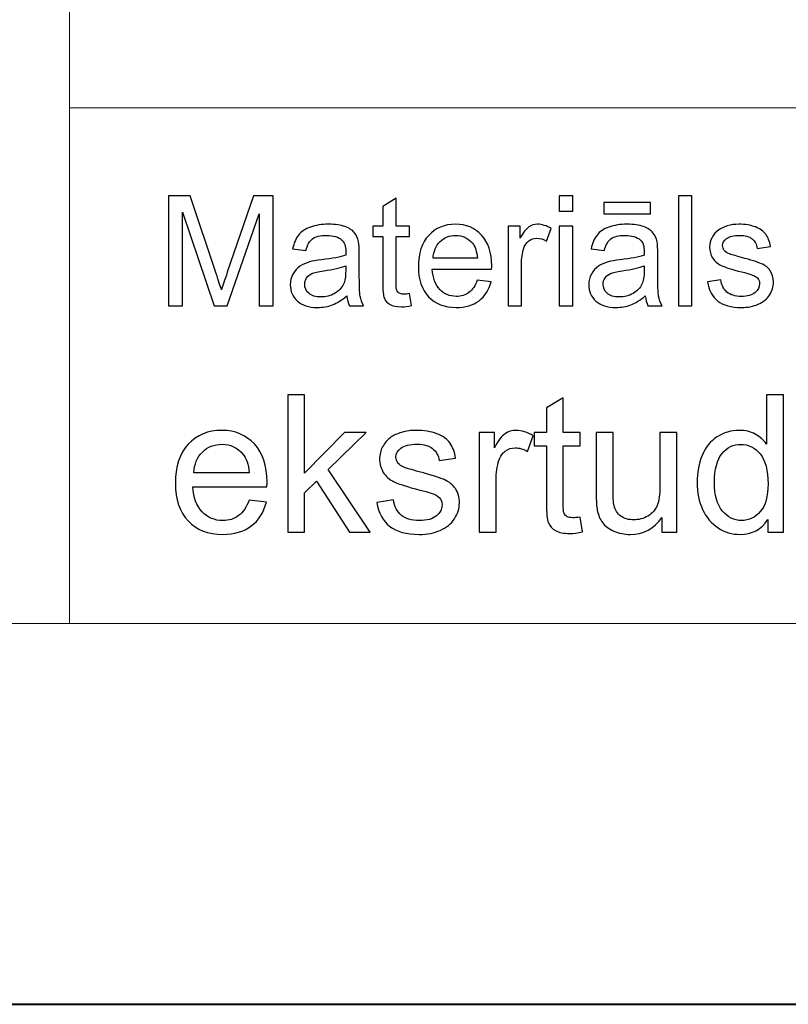
# Model space of a CAD drawing. Units: millimetres. Extents: x -148 to 148, y -105 to 105.
# Drawn here: x -23 to -8, y -105 to -87 of the extents above; entities that cross this region are included whole.
import ezdxf

# ---------------------------------------------------------------- set-up
doc = ezdxf.new("R2010")
doc.units = ezdxf.units.MM
doc.header["$MEASUREMENT"] = 0
doc.layers.add('Layer 1', color=7, linetype='Continuous')

msp = doc.modelspace()

# ---------------------------------------------------------------- linework, layer by layer
at = {"layer": 'Layer 1', "color": 7, "lineweight": 40}
msp.add_lwpolyline([(-148.5, -105), (148.5, -105), (148.5, 105), (-148.5, 105), (-148.5, -105)], close=True, dxfattribs=at)
at = {"layer": 'Layer 1', "color": 250, "lineweight": 15}
for points, knots in [([(141.5001, 85.0001), (141.5001, 85.0001), (141.5001, -98.0001), (141.5001, -98.0001), (141.5001, -98.0001), (141.5001, -98.0001), (-141.5001, -98.0001), (-141.5001, -98.0001), (-141.5001, -98.0001), (-141.5001, -98.0001), (-141.5001, 85.0001), (-141.5001, 85.0001), (-141.5001, 85.0001), (-141.5001, 85.0001), (141.5001, 85.0001), (141.5001, 85.0001)], [0, 0, 0, 0, 0.25, 0.25, 0.25, 0.25, 0.5, 0.5, 0.5, 0.5, 0.75, 0.75, 0.75, 0.75, 1, 1, 1, 1]), ([(141.5001, -68.694), (141.5001, -68.694), (-21.6408, -68.694), (-21.6408, -68.694), (-21.6408, -68.694), (-21.6408, -68.694), (-21.6408, -98.0001), (-21.6408, -98.0001)], [0, 0, 0, 0, 0.5, 0.5, 0.5, 0.5, 1, 1, 1, 1])]:
    msp.add_open_spline(points, degree=3, knots=knots, dxfattribs=at)
msp.add_open_spline([(-21.6408, -88.5212), (-21.6408, -88.5212), (100.5002, -88.5212), (100.5002, -88.5212)], degree=3, dxfattribs=at)
at = {"layer": 'Layer 1', "color": 51}
for points, knots in [([(-19.8207, -92.1599), (-19.8207, -92.1599), (-19.8207, -90.1397), (-19.8207, -90.1397), (-19.8207, -90.1397), (-19.8207, -90.1397), (-19.4181, -90.1397), (-19.4181, -90.1397), (-19.4181, -90.1397), (-19.4181, -90.1397), (-18.9402, -91.5701), (-18.9402, -91.5701), (-18.9402, -91.5701), (-18.8957, -91.7032), (-18.8635, -91.8029), (-18.8436, -91.8692), (-18.8436, -91.8692), (-18.8206, -91.7958), (-18.7849, -91.6877), (-18.7359, -91.5451), (-18.7359, -91.5451), (-18.7359, -91.5451), (-18.2525, -90.1397), (-18.2525, -90.1397), (-18.2525, -90.1397), (-18.2525, -90.1397), (-17.8927, -90.1397), (-17.8927, -90.1397), (-17.8927, -90.1397), (-17.8927, -90.1397), (-17.8927, -92.1599), (-17.8927, -92.1599), (-17.8927, -92.1599), (-17.8927, -92.1599), (-18.1504, -92.1599), (-18.1504, -92.1599), (-18.1504, -92.1599), (-18.1504, -92.1599), (-18.1504, -90.4689), (-18.1504, -90.4689), (-18.1504, -90.4689), (-18.1504, -90.4689), (-18.7372, -92.1599), (-18.7372, -92.1599), (-18.7372, -92.1599), (-18.7372, -92.1599), (-18.9785, -92.1599), (-18.9785, -92.1599), (-18.9785, -92.1599), (-18.9785, -92.1599), (-19.5627, -90.4402), (-19.5627, -90.4402), (-19.5627, -90.4402), (-19.5627, -90.4402), (-19.5627, -92.1599), (-19.5627, -92.1599), (-19.5627, -92.1599), (-19.5627, -92.1599), (-19.8207, -92.1599), (-19.8207, -92.1599)], [0, 0, 0, 0, 0.0666667, 0.0666667, 0.0666667, 0.0666667, 0.1333333, 0.1333333, 0.1333333, 0.1333333, 0.2, 0.2, 0.2, 0.2, 0.2666667, 0.2666667, 0.2666667, 0.2666667, 0.3333333, 0.3333333, 0.3333333, 0.3333333, 0.4, 0.4, 0.4, 0.4, 0.4666667, 0.4666667, 0.4666667, 0.4666667, 0.5333333, 0.5333333, 0.5333333, 0.5333333, 0.6, 0.6, 0.6, 0.6, 0.6666667, 0.6666667, 0.6666667, 0.6666667, 0.7333333, 0.7333333, 0.7333333, 0.7333333, 0.8, 0.8, 0.8, 0.8, 0.8666667, 0.8666667, 0.8666667, 0.8666667, 0.9333333, 0.9333333, 0.9333333, 0.9333333, 1, 1, 1, 1]), ([(-15.3818, -91.9379), (-15.3818, -91.9379), (-15.3461, -92.1571), (-15.3461, -92.1571), (-15.3461, -92.1571), (-15.4157, -92.1717), (-15.4781, -92.1792), (-15.5331, -92.1792), (-15.5331, -92.1792), (-15.6236, -92.1792), (-15.6932, -92.1651), (-15.743, -92.1364), (-15.743, -92.1364), (-15.7925, -92.1082), (-15.8271, -92.0705), (-15.8475, -92.024), (-15.8475, -92.024), (-15.8675, -91.9779), (-15.8779, -91.88), (-15.8779, -91.7314), (-15.8779, -91.7314), (-15.8779, -91.7314), (-15.8779, -90.8894), (-15.8779, -90.8894), (-15.8779, -90.8894), (-15.8779, -90.8894), (-16.0599, -90.8894), (-16.0599, -90.8894), (-16.0599, -90.8894), (-16.0599, -90.8894), (-16.0599, -90.6966), (-16.0599, -90.6966), (-16.0599, -90.6966), (-16.0599, -90.6966), (-15.8779, -90.6966), (-15.8779, -90.6966), (-15.8779, -90.6966), (-15.8779, -90.6966), (-15.8779, -90.3339), (-15.8779, -90.3339), (-15.8779, -90.3339), (-15.8779, -90.3339), (-15.6311, -90.1853), (-15.6311, -90.1853), (-15.6311, -90.1853), (-15.6311, -90.1853), (-15.6311, -90.6966), (-15.6311, -90.6966), (-15.6311, -90.6966), (-15.6311, -90.6966), (-15.3818, -90.6966), (-15.3818, -90.6966), (-15.3818, -90.6966), (-15.3818, -90.6966), (-15.3818, -90.8894), (-15.3818, -90.8894), (-15.3818, -90.8894), (-15.3818, -90.8894), (-15.6311, -90.8894), (-15.6311, -90.8894), (-15.6311, -90.8894), (-15.6311, -90.8894), (-15.6311, -91.745), (-15.6311, -91.745), (-15.6311, -91.745), (-15.6311, -91.8161), (-15.6269, -91.8612), (-15.6184, -91.8814), (-15.6184, -91.8814), (-15.6093, -91.9017), (-15.5954, -91.9177), (-15.5754, -91.9299), (-15.5754, -91.9299), (-15.5559, -91.9416), (-15.5277, -91.9478), (-15.4908, -91.9478), (-15.4908, -91.9478), (-15.463, -91.9478), (-15.4268, -91.9445), (-15.3818, -91.9379)], [0, 0, 0, 0, 0.05, 0.05, 0.05, 0.05, 0.1, 0.1, 0.1, 0.1, 0.15, 0.15, 0.15, 0.15, 0.2, 0.2, 0.2, 0.2, 0.25, 0.25, 0.25, 0.25, 0.3, 0.3, 0.3, 0.3, 0.35, 0.35, 0.35, 0.35, 0.4, 0.4, 0.4, 0.4, 0.45, 0.45, 0.45, 0.45, 0.5, 0.5, 0.5, 0.5, 0.55, 0.55, 0.55, 0.55, 0.6, 0.6, 0.6, 0.6, 0.65, 0.65, 0.65, 0.65, 0.7, 0.7, 0.7, 0.7, 0.75, 0.75, 0.75, 0.75, 0.8, 0.8, 0.8, 0.8, 0.85, 0.85, 0.85, 0.85, 0.9, 0.9, 0.9, 0.9, 0.95, 0.95, 0.95, 0.95, 1, 1, 1, 1]), ([(-12.6288, -90.4252), (-12.6288, -90.4252), (-12.6288, -90.1397), (-12.6288, -90.1397), (-12.6288, -90.1397), (-12.6288, -90.1397), (-12.3804, -90.1397), (-12.3804, -90.1397), (-12.3804, -90.1397), (-12.3804, -90.1397), (-12.3804, -90.4252), (-12.3804, -90.4252), (-12.3804, -90.4252), (-12.3804, -90.4252), (-12.6288, -90.4252), (-12.6288, -90.4252)], [0, 0, 0, 0, 0.25, 0.25, 0.25, 0.25, 0.5, 0.5, 0.5, 0.5, 0.75, 0.75, 0.75, 0.75, 1, 1, 1, 1]), ([(-11.8113, -90.4689), (-11.8113, -90.4689), (-11.8113, -90.2653), (-11.8113, -90.2653), (-11.8113, -90.2653), (-11.8113, -90.2653), (-10.9514, -90.2653), (-10.9514, -90.2653), (-10.9514, -90.2653), (-10.9514, -90.2653), (-10.9514, -90.4689), (-10.9514, -90.4689), (-10.9514, -90.4689), (-10.9514, -90.4689), (-11.8113, -90.4689), (-11.8113, -90.4689)], [0, 0, 0, 0, 0.25, 0.25, 0.25, 0.25, 0.5, 0.5, 0.5, 0.5, 0.75, 0.75, 0.75, 0.75, 1, 1, 1, 1]), ([(-10.4386, -92.1599), (-10.4386, -92.1599), (-10.4386, -90.1397), (-10.4386, -90.1397), (-10.4386, -90.1397), (-10.4386, -90.1397), (-10.1907, -90.1397), (-10.1907, -90.1397), (-10.1907, -90.1397), (-10.1907, -90.1397), (-10.1907, -92.1599), (-10.1907, -92.1599), (-10.1907, -92.1599), (-10.1907, -92.1599), (-10.4386, -92.1599), (-10.4386, -92.1599)], [0, 0, 0, 0, 0.25, 0.25, 0.25, 0.25, 0.5, 0.5, 0.5, 0.5, 0.75, 0.75, 0.75, 0.75, 1, 1, 1, 1]), ([(-16.538, -91.9793), (-16.6302, -92.0574), (-16.7184, -92.1124), (-16.8031, -92.1448), (-16.8031, -92.1448), (-16.8884, -92.1768), (-16.9797, -92.1928), (-17.077, -92.1928), (-17.077, -92.1928), (-17.2379, -92.1928), (-17.3611, -92.1538), (-17.4477, -92.0752), (-17.4477, -92.0752), (-17.5337, -91.9967), (-17.577, -91.896), (-17.577, -91.7742), (-17.577, -91.7742), (-17.577, -91.7022), (-17.5609, -91.6369), (-17.5281, -91.5776), (-17.5281, -91.5776), (-17.4956, -91.5183), (-17.4527, -91.4708), (-17.4, -91.4351), (-17.4, -91.4351), (-17.3468, -91.3993), (-17.2876, -91.372), (-17.2214, -91.3537), (-17.2214, -91.3537), (-17.173, -91.341), (-17.0994, -91.3283), (-17.0013, -91.3165), (-17.0013, -91.3165), (-16.8007, -91.2925), (-16.6531, -91.2643), (-16.5587, -91.2309), (-16.5587, -91.2309), (-16.5576, -91.1971), (-16.5571, -91.1754), (-16.5571, -91.1665), (-16.5571, -91.1665), (-16.5571, -91.0654), (-16.5806, -90.9939), (-16.6277, -90.9529), (-16.6277, -90.9529), (-16.6907, -90.8965), (-16.7854, -90.8687), (-16.9101, -90.8687), (-16.9101, -90.8687), (-17.0267, -90.8687), (-17.1128, -90.889), (-17.1688, -90.9299), (-17.1688, -90.9299), (-17.2241, -90.9708), (-17.2652, -91.0432), (-17.2918, -91.1472), (-17.2918, -91.1472), (-17.2918, -91.1472), (-17.5342, -91.1138), (-17.5342, -91.1138), (-17.5342, -91.1138), (-17.5119, -91.0103), (-17.4757, -90.9261), (-17.4254, -90.8626), (-17.4254, -90.8626), (-17.3752, -90.7987), (-17.3019, -90.7493), (-17.2064, -90.7149), (-17.2064, -90.7149), (-17.1109, -90.6806), (-17.0003, -90.6632), (-16.8743, -90.6632), (-16.8743, -90.6632), (-16.7492, -90.6632), (-16.6481, -90.6782), (-16.5698, -90.7074), (-16.5698, -90.7074), (-16.4917, -90.737), (-16.4343, -90.7737), (-16.3973, -90.8184), (-16.3973, -90.8184), (-16.3605, -90.8631), (-16.3351, -90.9191), (-16.32, -90.9873), (-16.32, -90.9873), (-16.312, -91.0296), (-16.3078, -91.1058), (-16.3078, -91.2159), (-16.3078, -91.2159), (-16.3078, -91.2159), (-16.3078, -91.5465), (-16.3078, -91.5465), (-16.3078, -91.5465), (-16.3078, -91.7775), (-16.3028, -91.9233), (-16.292, -91.984), (-16.292, -91.984), (-16.2816, -92.0451), (-16.2605, -92.1039), (-16.2292, -92.1599), (-16.2292, -92.1599), (-16.2292, -92.1599), (-16.4886, -92.1599), (-16.4886, -92.1599), (-16.4886, -92.1599), (-16.514, -92.1086), (-16.5309, -92.0484), (-16.538, -91.9793)], [0, 0, 0, 0, 0.037037, 0.037037, 0.037037, 0.037037, 0.0740741, 0.0740741, 0.0740741, 0.0740741, 0.1111111, 0.1111111, 0.1111111, 0.1111111, 0.1481481, 0.1481481, 0.1481481, 0.1481481, 0.1851852, 0.1851852, 0.1851852, 0.1851852, 0.2222222, 0.2222222, 0.2222222, 0.2222222, 0.2592593, 0.2592593, 0.2592593, 0.2592593, 0.2962963, 0.2962963, 0.2962963, 0.2962963, 0.3333333, 0.3333333, 0.3333333, 0.3333333, 0.3703704, 0.3703704, 0.3703704, 0.3703704, 0.4074074, 0.4074074, 0.4074074, 0.4074074, 0.4444444, 0.4444444, 0.4444444, 0.4444444, 0.4814815, 0.4814815, 0.4814815, 0.4814815, 0.5185185, 0.5185185, 0.5185185, 0.5185185, 0.5555556, 0.5555556, 0.5555556, 0.5555556, 0.5925926, 0.5925926, 0.5925926, 0.5925926, 0.6296296, 0.6296296, 0.6296296, 0.6296296, 0.6666667, 0.6666667, 0.6666667, 0.6666667, 0.7037037, 0.7037037, 0.7037037, 0.7037037, 0.7407407, 0.7407407, 0.7407407, 0.7407407, 0.7777778, 0.7777778, 0.7777778, 0.7777778, 0.8148148, 0.8148148, 0.8148148, 0.8148148, 0.8518519, 0.8518519, 0.8518519, 0.8518519, 0.8888889, 0.8888889, 0.8888889, 0.8888889, 0.9259259, 0.9259259, 0.9259259, 0.9259259, 0.962963, 0.962963, 0.962963, 0.962963, 1, 1, 1, 1]), ([(-14.1377, -91.6886), (-14.1377, -91.6886), (-13.8814, -91.7201), (-13.8814, -91.7201), (-13.8814, -91.7201), (-13.9218, -91.8702), (-13.9964, -91.9863), (-14.1057, -92.0691), (-14.1057, -92.0691), (-14.2153, -92.1514), (-14.355, -92.1928), (-14.5248, -92.1928), (-14.5248, -92.1928), (-14.7389, -92.1928), (-14.9085, -92.127), (-15.0336, -91.9953), (-15.0336, -91.9953), (-15.1594, -91.8636), (-15.2217, -91.6787), (-15.2217, -91.4407), (-15.2217, -91.4407), (-15.2217, -91.1942), (-15.1582, -91.0033), (-15.0318, -90.8673), (-15.0318, -90.8673), (-14.9048, -90.7314), (-14.7407, -90.6632), (-14.5383, -90.6632), (-14.5383, -90.6632), (-14.3428, -90.6632), (-14.1827, -90.73), (-14.0592, -90.8631), (-14.0592, -90.8631), (-13.9348, -90.9962), (-13.8729, -91.1839), (-13.8729, -91.4252), (-13.8729, -91.4252), (-13.8729, -91.4402), (-13.8734, -91.4623), (-13.8743, -91.4915), (-13.8743, -91.4915), (-13.8743, -91.4915), (-14.9656, -91.4915), (-14.9656, -91.4915), (-14.9656, -91.4915), (-14.9566, -91.6524), (-14.9108, -91.7756), (-14.8292, -91.8607), (-14.8292, -91.8607), (-14.7473, -91.9464), (-14.6457, -91.9892), (-14.5232, -91.9892), (-14.5232, -91.9892), (-14.4324, -91.9892), (-14.355, -91.9652), (-14.2904, -91.9172), (-14.2904, -91.9172), (-14.2262, -91.8697), (-14.1754, -91.7935), (-14.1377, -91.6886)], [0, 0, 0, 0, 0.0666667, 0.0666667, 0.0666667, 0.0666667, 0.1333333, 0.1333333, 0.1333333, 0.1333333, 0.2, 0.2, 0.2, 0.2, 0.2666667, 0.2666667, 0.2666667, 0.2666667, 0.3333333, 0.3333333, 0.3333333, 0.3333333, 0.4, 0.4, 0.4, 0.4, 0.4666667, 0.4666667, 0.4666667, 0.4666667, 0.5333333, 0.5333333, 0.5333333, 0.5333333, 0.6, 0.6, 0.6, 0.6, 0.6666667, 0.6666667, 0.6666667, 0.6666667, 0.7333333, 0.7333333, 0.7333333, 0.7333333, 0.8, 0.8, 0.8, 0.8, 0.8666667, 0.8666667, 0.8666667, 0.8666667, 0.9333333, 0.9333333, 0.9333333, 0.9333333, 1, 1, 1, 1]), ([(-13.5724, -92.1599), (-13.5724, -92.1599), (-13.5724, -90.6966), (-13.5724, -90.6966), (-13.5724, -90.6966), (-13.5724, -90.6966), (-13.3493, -90.6966), (-13.3493, -90.6966), (-13.3493, -90.6966), (-13.3493, -90.6966), (-13.3493, -90.9181), (-13.3493, -90.9181), (-13.3493, -90.9181), (-13.2925, -90.8147), (-13.2398, -90.746), (-13.1914, -90.7131), (-13.1914, -90.7131), (-13.1432, -90.6801), (-13.09, -90.6632), (-13.0324, -90.6632), (-13.0324, -90.6632), (-12.9485, -90.6632), (-12.8638, -90.69), (-12.7772, -90.7432), (-12.7772, -90.7432), (-12.7772, -90.7432), (-12.863, -90.9736), (-12.863, -90.9736), (-12.863, -90.9736), (-12.9231, -90.9374), (-12.9839, -90.9195), (-13.0445, -90.9195), (-13.0445, -90.9195), (-13.099, -90.9195), (-13.1474, -90.936), (-13.1909, -90.9685), (-13.1909, -90.9685), (-13.2342, -91.0014), (-13.2647, -91.0465), (-13.2829, -91.1044), (-13.2829, -91.1044), (-13.3106, -91.1924), (-13.3245, -91.2888), (-13.3245, -91.3937), (-13.3245, -91.3937), (-13.3245, -91.3937), (-13.3245, -92.1599), (-13.3245, -92.1599), (-13.3245, -92.1599), (-13.3245, -92.1599), (-13.5724, -92.1599), (-13.5724, -92.1599)], [0, 0, 0, 0, 0.0769231, 0.0769231, 0.0769231, 0.0769231, 0.1538462, 0.1538462, 0.1538462, 0.1538462, 0.2307692, 0.2307692, 0.2307692, 0.2307692, 0.3076923, 0.3076923, 0.3076923, 0.3076923, 0.3846154, 0.3846154, 0.3846154, 0.3846154, 0.4615385, 0.4615385, 0.4615385, 0.4615385, 0.5384615, 0.5384615, 0.5384615, 0.5384615, 0.6153846, 0.6153846, 0.6153846, 0.6153846, 0.6923077, 0.6923077, 0.6923077, 0.6923077, 0.7692308, 0.7692308, 0.7692308, 0.7692308, 0.8461538, 0.8461538, 0.8461538, 0.8461538, 0.9230769, 0.9230769, 0.9230769, 0.9230769, 1, 1, 1, 1]), ([(-11.0477, -91.9793), (-11.1401, -92.0574), (-11.2284, -92.1124), (-11.3131, -92.1448), (-11.3131, -92.1448), (-11.3983, -92.1768), (-11.4896, -92.1928), (-11.5869, -92.1928), (-11.5869, -92.1928), (-11.7478, -92.1928), (-11.8708, -92.1538), (-11.9576, -92.0752), (-11.9576, -92.0752), (-12.0436, -91.9967), (-12.0867, -91.896), (-12.0867, -91.7742), (-12.0867, -91.7742), (-12.0867, -91.7022), (-12.0709, -91.6369), (-12.038, -91.5776), (-12.038, -91.5776), (-12.0055, -91.5183), (-11.9626, -91.4708), (-11.91, -91.4351), (-11.91, -91.4351), (-11.8568, -91.3993), (-11.7975, -91.372), (-11.7311, -91.3537), (-11.7311, -91.3537), (-11.6827, -91.341), (-11.6094, -91.3283), (-11.5112, -91.3165), (-11.5112, -91.3165), (-11.3107, -91.2925), (-11.1631, -91.2643), (-11.0686, -91.2309), (-11.0686, -91.2309), (-11.0676, -91.1971), (-11.067, -91.1754), (-11.067, -91.1665), (-11.067, -91.1665), (-11.067, -91.0654), (-11.0905, -90.9939), (-11.1377, -90.9529), (-11.1377, -90.9529), (-11.2006, -90.8965), (-11.2953, -90.8687), (-11.42, -90.8687), (-11.42, -90.8687), (-11.5366, -90.8687), (-11.6227, -90.889), (-11.6785, -90.9299), (-11.6785, -90.9299), (-11.734, -90.9708), (-11.7751, -91.0432), (-11.8017, -91.1472), (-11.8017, -91.1472), (-11.8017, -91.1472), (-12.0441, -91.1138), (-12.0441, -91.1138), (-12.0441, -91.1138), (-12.0219, -91.0103), (-11.9856, -90.9261), (-11.9354, -90.8626), (-11.9354, -90.8626), (-11.8851, -90.7987), (-11.8118, -90.7493), (-11.7163, -90.7149), (-11.7163, -90.7149), (-11.6208, -90.6806), (-11.5102, -90.6632), (-11.3842, -90.6632), (-11.3842, -90.6632), (-11.2591, -90.6632), (-11.1578, -90.6782), (-11.0797, -90.7074), (-11.0797, -90.7074), (-11.0016, -90.737), (-10.9442, -90.7737), (-10.9073, -90.8184), (-10.9073, -90.8184), (-10.8704, -90.8631), (-10.845, -90.9191), (-10.8299, -90.9873), (-10.8299, -90.9873), (-10.822, -91.0296), (-10.8178, -91.1058), (-10.8178, -91.2159), (-10.8178, -91.2159), (-10.8178, -91.2159), (-10.8178, -91.5465), (-10.8178, -91.5465), (-10.8178, -91.5465), (-10.8178, -91.7775), (-10.8127, -91.9233), (-10.8019, -91.984), (-10.8019, -91.984), (-10.7913, -92.0451), (-10.7704, -92.1039), (-10.7392, -92.1599), (-10.7392, -92.1599), (-10.7392, -92.1599), (-10.9985, -92.1599), (-10.9985, -92.1599), (-10.9985, -92.1599), (-11.0239, -92.1086), (-11.0408, -92.0484), (-11.0477, -91.9793)], [0, 0, 0, 0, 0.037037, 0.037037, 0.037037, 0.037037, 0.0740741, 0.0740741, 0.0740741, 0.0740741, 0.1111111, 0.1111111, 0.1111111, 0.1111111, 0.1481481, 0.1481481, 0.1481481, 0.1481481, 0.1851852, 0.1851852, 0.1851852, 0.1851852, 0.2222222, 0.2222222, 0.2222222, 0.2222222, 0.2592593, 0.2592593, 0.2592593, 0.2592593, 0.2962963, 0.2962963, 0.2962963, 0.2962963, 0.3333333, 0.3333333, 0.3333333, 0.3333333, 0.3703704, 0.3703704, 0.3703704, 0.3703704, 0.4074074, 0.4074074, 0.4074074, 0.4074074, 0.4444444, 0.4444444, 0.4444444, 0.4444444, 0.4814815, 0.4814815, 0.4814815, 0.4814815, 0.5185185, 0.5185185, 0.5185185, 0.5185185, 0.5555556, 0.5555556, 0.5555556, 0.5555556, 0.5925926, 0.5925926, 0.5925926, 0.5925926, 0.6296296, 0.6296296, 0.6296296, 0.6296296, 0.6666667, 0.6666667, 0.6666667, 0.6666667, 0.7037037, 0.7037037, 0.7037037, 0.7037037, 0.7407407, 0.7407407, 0.7407407, 0.7407407, 0.7777778, 0.7777778, 0.7777778, 0.7777778, 0.8148148, 0.8148148, 0.8148148, 0.8148148, 0.8518519, 0.8518519, 0.8518519, 0.8518519, 0.8888889, 0.8888889, 0.8888889, 0.8888889, 0.9259259, 0.9259259, 0.9259259, 0.9259259, 0.962963, 0.962963, 0.962963, 0.962963, 1, 1, 1, 1]), ([(-9.9052, -91.7229), (-9.9052, -91.7229), (-9.6603, -91.6844), (-9.6603, -91.6844), (-9.6603, -91.6844), (-9.6465, -91.7827), (-9.6081, -91.8579), (-9.5449, -91.9106), (-9.5449, -91.9106), (-9.4825, -91.9628), (-9.3946, -91.9892), (-9.2811, -91.9892), (-9.2811, -91.9892), (-9.1674, -91.9892), (-9.0827, -91.9656), (-9.0277, -91.9195), (-9.0277, -91.9195), (-8.9726, -91.873), (-8.9448, -91.8184), (-8.9448, -91.7563), (-8.9448, -91.7563), (-8.9448, -91.6999), (-8.9694, -91.6561), (-9.0181, -91.6237), (-9.0181, -91.6237), (-9.0519, -91.6016), (-9.1366, -91.5738), (-9.2718, -91.54), (-9.2718, -91.54), (-9.4534, -91.4939), (-9.5798, -91.4543), (-9.65, -91.4205), (-9.65, -91.4205), (-9.7201, -91.3871), (-9.7735, -91.3405), (-9.8097, -91.2813), (-9.8097, -91.2813), (-9.8459, -91.222), (-9.8645, -91.1566), (-9.8645, -91.0851), (-9.8645, -91.0851), (-9.8645, -91.0197), (-9.8494, -90.9595), (-9.8193, -90.904), (-9.8193, -90.904), (-9.7897, -90.848), (-9.7486, -90.802), (-9.6973, -90.7653), (-9.6973, -90.7653), (-9.6589, -90.737), (-9.6062, -90.7126), (-9.5399, -90.6928), (-9.5399, -90.6928), (-9.4729, -90.6731), (-9.4014, -90.6632), (-9.3252, -90.6632), (-9.3252, -90.6632), (-9.2107, -90.6632), (-9.1099, -90.6801), (-9.0229, -90.7131), (-9.0229, -90.7131), (-8.9358, -90.746), (-8.8718, -90.7907), (-8.8305, -90.8471), (-8.8305, -90.8471), (-8.7892, -90.904), (-8.761, -90.9793), (-8.7453, -91.0738), (-8.7453, -91.0738), (-8.7453, -91.0738), (-8.9877, -91.1072), (-8.9877, -91.1072), (-8.9877, -91.1072), (-8.9988, -91.032), (-9.0308, -90.9732), (-9.0837, -90.9308), (-9.0837, -90.9308), (-9.1363, -90.8885), (-9.2109, -90.8673), (-9.3075, -90.8673), (-9.3075, -90.8673), (-9.4214, -90.8673), (-9.5025, -90.8861), (-9.5512, -90.9238), (-9.5512, -90.9238), (-9.5999, -90.9614), (-9.6246, -91.0056), (-9.6246, -91.0559), (-9.6246, -91.0559), (-9.6246, -91.0884), (-9.6142, -91.1171), (-9.5938, -91.143), (-9.5938, -91.143), (-9.5738, -91.1698), (-9.5423, -91.1914), (-9.4988, -91.2093), (-9.4988, -91.2093), (-9.474, -91.2182), (-9.4009, -91.2394), (-9.2798, -91.2723), (-9.2798, -91.2723), (-9.1043, -91.3194), (-8.9821, -91.3575), (-8.9128, -91.3876), (-8.9128, -91.3876), (-8.8432, -91.4172), (-8.7887, -91.4609), (-8.749, -91.5178), (-8.749, -91.5178), (-8.7096, -91.5748), (-8.69, -91.6453), (-8.69, -91.73), (-8.69, -91.73), (-8.69, -91.8128), (-8.7144, -91.8904), (-8.7622, -91.9638), (-8.7622, -91.9638), (-8.8106, -92.0367), (-8.8805, -92.0931), (-8.9712, -92.1331), (-8.9712, -92.1331), (-9.062, -92.1731), (-9.165, -92.1928), (-9.2798, -92.1928), (-9.2798, -92.1928), (-9.4703, -92.1928), (-9.615, -92.1533), (-9.7147, -92.0743), (-9.7147, -92.0743), (-9.8145, -91.9953), (-9.878, -91.8782), (-9.9052, -91.7229)], [0, 0, 0, 0, 0.030303, 0.030303, 0.030303, 0.030303, 0.0606061, 0.0606061, 0.0606061, 0.0606061, 0.0909091, 0.0909091, 0.0909091, 0.0909091, 0.1212121, 0.1212121, 0.1212121, 0.1212121, 0.1515152, 0.1515152, 0.1515152, 0.1515152, 0.1818182, 0.1818182, 0.1818182, 0.1818182, 0.2121212, 0.2121212, 0.2121212, 0.2121212, 0.2424242, 0.2424242, 0.2424242, 0.2424242, 0.2727273, 0.2727273, 0.2727273, 0.2727273, 0.3030303, 0.3030303, 0.3030303, 0.3030303, 0.3333333, 0.3333333, 0.3333333, 0.3333333, 0.3636364, 0.3636364, 0.3636364, 0.3636364, 0.3939394, 0.3939394, 0.3939394, 0.3939394, 0.4242424, 0.4242424, 0.4242424, 0.4242424, 0.4545455, 0.4545455, 0.4545455, 0.4545455, 0.4848485, 0.4848485, 0.4848485, 0.4848485, 0.5151515, 0.5151515, 0.5151515, 0.5151515, 0.5454545, 0.5454545, 0.5454545, 0.5454545, 0.5757576, 0.5757576, 0.5757576, 0.5757576, 0.6060606, 0.6060606, 0.6060606, 0.6060606, 0.6363636, 0.6363636, 0.6363636, 0.6363636, 0.6666667, 0.6666667, 0.6666667, 0.6666667, 0.6969697, 0.6969697, 0.6969697, 0.6969697, 0.7272727, 0.7272727, 0.7272727, 0.7272727, 0.7575758, 0.7575758, 0.7575758, 0.7575758, 0.7878788, 0.7878788, 0.7878788, 0.7878788, 0.8181818, 0.8181818, 0.8181818, 0.8181818, 0.8484848, 0.8484848, 0.8484848, 0.8484848, 0.8787879, 0.8787879, 0.8787879, 0.8787879, 0.9090909, 0.9090909, 0.9090909, 0.9090909, 0.9393939, 0.9393939, 0.9393939, 0.9393939, 0.969697, 0.969697, 0.969697, 0.969697, 1, 1, 1, 1]), ([(-12.6288, -92.1599), (-12.6288, -92.1599), (-12.6288, -90.6966), (-12.6288, -90.6966), (-12.6288, -90.6966), (-12.6288, -90.6966), (-12.3804, -90.6966), (-12.3804, -90.6966), (-12.3804, -90.6966), (-12.3804, -90.6966), (-12.3804, -92.1599), (-12.3804, -92.1599), (-12.3804, -92.1599), (-12.3804, -92.1599), (-12.6288, -92.1599), (-12.6288, -92.1599)], [0, 0, 0, 0, 0.25, 0.25, 0.25, 0.25, 0.5, 0.5, 0.5, 0.5, 0.75, 0.75, 0.75, 0.75, 1, 1, 1, 1]), ([(-14.9519, -91.2874), (-14.9519, -91.2874), (-14.1349, -91.2874), (-14.1349, -91.2874), (-14.1349, -91.2874), (-14.1457, -91.1646), (-14.1772, -91.0719), (-14.2285, -91.0108), (-14.2285, -91.0108), (-14.3073, -90.9153), (-14.4101, -90.8673), (-14.5357, -90.8673), (-14.5357, -90.8673), (-14.6495, -90.8673), (-14.7452, -90.9054), (-14.823, -90.9816), (-14.823, -90.9816), (-14.9005, -91.0578), (-14.9435, -91.1599), (-14.9519, -91.2874)], [0, 0, 0, 0, 0.2, 0.2, 0.2, 0.2, 0.4, 0.4, 0.4, 0.4, 0.6, 0.6, 0.6, 0.6, 0.8, 0.8, 0.8, 0.8, 1, 1, 1, 1]), ([(-16.5587, -91.4252), (-16.6489, -91.4623), (-16.7838, -91.4934), (-16.9635, -91.5193), (-16.9635, -91.5193), (-17.0656, -91.5338), (-17.1382, -91.5503), (-17.1799, -91.5686), (-17.1799, -91.5686), (-17.2222, -91.587), (-17.2553, -91.6138), (-17.2779, -91.6496), (-17.2779, -91.6496), (-17.3008, -91.6848), (-17.3127, -91.7239), (-17.3127, -91.7671), (-17.3127, -91.7671), (-17.3127, -91.8335), (-17.2873, -91.8885), (-17.2373, -91.9327), (-17.2373, -91.9327), (-17.1876, -91.9765), (-17.114, -91.9986), (-17.0178, -91.9986), (-17.0178, -91.9986), (-16.9223, -91.9986), (-16.837, -91.9779), (-16.7626, -91.936), (-16.7626, -91.936), (-16.6883, -91.8941), (-16.6333, -91.8368), (-16.5987, -91.7643), (-16.5987, -91.7643), (-16.5719, -91.7083), (-16.5587, -91.6256), (-16.5587, -91.5164), (-16.5587, -91.5164), (-16.5587, -91.5164), (-16.5587, -91.4252), (-16.5587, -91.4252)], [0, 0, 0, 0, 0.1, 0.1, 0.1, 0.1, 0.2, 0.2, 0.2, 0.2, 0.3, 0.3, 0.3, 0.3, 0.4, 0.4, 0.4, 0.4, 0.5, 0.5, 0.5, 0.5, 0.6, 0.6, 0.6, 0.6, 0.7, 0.7, 0.7, 0.7, 0.8, 0.8, 0.8, 0.8, 0.9, 0.9, 0.9, 0.9, 1, 1, 1, 1]), ([(-11.0686, -91.4252), (-11.1589, -91.4623), (-11.2937, -91.4934), (-11.4734, -91.5193), (-11.4734, -91.5193), (-11.5756, -91.5338), (-11.6481, -91.5503), (-11.6899, -91.5686), (-11.6899, -91.5686), (-11.7322, -91.587), (-11.7652, -91.6138), (-11.7878, -91.6496), (-11.7878, -91.6496), (-11.8108, -91.6848), (-11.8224, -91.7239), (-11.8224, -91.7671), (-11.8224, -91.7671), (-11.8224, -91.8335), (-11.797, -91.8885), (-11.7473, -91.9327), (-11.7473, -91.9327), (-11.6975, -91.9765), (-11.6239, -91.9986), (-11.5277, -91.9986), (-11.5277, -91.9986), (-11.4322, -91.9986), (-11.347, -91.9779), (-11.2726, -91.936), (-11.2726, -91.936), (-11.1982, -91.8941), (-11.1432, -91.8368), (-11.1086, -91.7643), (-11.1086, -91.7643), (-11.0816, -91.7083), (-11.0686, -91.6256), (-11.0686, -91.5164), (-11.0686, -91.5164), (-11.0686, -91.5164), (-11.0686, -91.4252), (-11.0686, -91.4252)], [0, 0, 0, 0, 0.1, 0.1, 0.1, 0.1, 0.2, 0.2, 0.2, 0.2, 0.3, 0.3, 0.3, 0.3, 0.4, 0.4, 0.4, 0.4, 0.5, 0.5, 0.5, 0.5, 0.6, 0.6, 0.6, 0.6, 0.7, 0.7, 0.7, 0.7, 0.8, 0.8, 0.8, 0.8, 0.9, 0.9, 0.9, 0.9, 1, 1, 1, 1]), ([(-17.6247, -96.3224), (-17.6247, -96.3224), (-17.6247, -93.7971), (-17.6247, -93.7971), (-17.6247, -93.7971), (-17.6247, -93.7971), (-17.3142, -93.7971), (-17.3142, -93.7971), (-17.3142, -93.7971), (-17.3142, -93.7971), (-17.3142, -95.237), (-17.3142, -95.237), (-17.3142, -95.237), (-17.3142, -95.237), (-16.5805, -94.4932), (-16.5805, -94.4932), (-16.5805, -94.4932), (-16.5805, -94.4932), (-16.1795, -94.4932), (-16.1795, -94.4932), (-16.1795, -94.4932), (-16.1795, -94.4932), (-16.8786, -95.1717), (-16.8786, -95.1717), (-16.8786, -95.1717), (-16.8786, -95.1717), (-16.1083, -96.3224), (-16.1083, -96.3224), (-16.1083, -96.3224), (-16.1083, -96.3224), (-16.4911, -96.3224), (-16.4911, -96.3224), (-16.4911, -96.3224), (-16.4911, -96.3224), (-17.0955, -95.3869), (-17.0955, -95.3869), (-17.0955, -95.3869), (-17.0955, -95.3869), (-17.3142, -95.5974), (-17.3142, -95.5974), (-17.3142, -95.5974), (-17.3142, -95.5974), (-17.3142, -96.3224), (-17.3142, -96.3224), (-17.3142, -96.3224), (-17.3142, -96.3224), (-17.6247, -96.3224), (-17.6247, -96.3224)], [0, 0, 0, 0, 0.0833333, 0.0833333, 0.0833333, 0.0833333, 0.1666667, 0.1666667, 0.1666667, 0.1666667, 0.25, 0.25, 0.25, 0.25, 0.3333333, 0.3333333, 0.3333333, 0.3333333, 0.4166667, 0.4166667, 0.4166667, 0.4166667, 0.5, 0.5, 0.5, 0.5, 0.5833333, 0.5833333, 0.5833333, 0.5833333, 0.6666667, 0.6666667, 0.6666667, 0.6666667, 0.75, 0.75, 0.75, 0.75, 0.8333333, 0.8333333, 0.8333333, 0.8333333, 0.9166667, 0.9166667, 0.9166667, 0.9166667, 1, 1, 1, 1]), ([(-12.2465, -96.0449), (-12.2465, -96.0449), (-12.2018, -96.3189), (-12.2018, -96.3189), (-12.2018, -96.3189), (-12.2888, -96.3371), (-12.367, -96.3465), (-12.4358, -96.3465), (-12.4358, -96.3465), (-12.5487, -96.3465), (-12.6357, -96.3289), (-12.6981, -96.293), (-12.6981, -96.293), (-12.7598, -96.2577), (-12.8033, -96.2107), (-12.8286, -96.1525), (-12.8286, -96.1525), (-12.8539, -96.0949), (-12.8668, -95.9726), (-12.8668, -95.7868), (-12.8668, -95.7868), (-12.8668, -95.7868), (-12.8668, -94.7343), (-12.8668, -94.7343), (-12.8668, -94.7343), (-12.8668, -94.7343), (-13.0944, -94.7343), (-13.0944, -94.7343), (-13.0944, -94.7343), (-13.0944, -94.7343), (-13.0944, -94.4932), (-13.0944, -94.4932), (-13.0944, -94.4932), (-13.0944, -94.4932), (-12.8668, -94.4932), (-12.8668, -94.4932), (-12.8668, -94.4932), (-12.8668, -94.4932), (-12.8668, -94.0399), (-12.8668, -94.0399), (-12.8668, -94.0399), (-12.8668, -94.0399), (-12.5581, -93.8541), (-12.5581, -93.8541), (-12.5581, -93.8541), (-12.5581, -93.8541), (-12.5581, -94.4932), (-12.5581, -94.4932), (-12.5581, -94.4932), (-12.5581, -94.4932), (-12.2465, -94.4932), (-12.2465, -94.4932), (-12.2465, -94.4932), (-12.2465, -94.4932), (-12.2465, -94.7343), (-12.2465, -94.7343), (-12.2465, -94.7343), (-12.2465, -94.7343), (-12.5581, -94.7343), (-12.5581, -94.7343), (-12.5581, -94.7343), (-12.5581, -94.7343), (-12.5581, -95.8038), (-12.5581, -95.8038), (-12.5581, -95.8038), (-12.5581, -95.8926), (-12.5528, -95.949), (-12.5423, -95.9743), (-12.5423, -95.9743), (-12.5311, -95.9996), (-12.5135, -96.0196), (-12.4888, -96.0349), (-12.4888, -96.0349), (-12.4641, -96.0496), (-12.4288, -96.0572), (-12.3829, -96.0572), (-12.3829, -96.0572), (-12.3482, -96.0572), (-12.303, -96.0531), (-12.2465, -96.0449)], [0, 0, 0, 0, 0.05, 0.05, 0.05, 0.05, 0.1, 0.1, 0.1, 0.1, 0.15, 0.15, 0.15, 0.15, 0.2, 0.2, 0.2, 0.2, 0.25, 0.25, 0.25, 0.25, 0.3, 0.3, 0.3, 0.3, 0.35, 0.35, 0.35, 0.35, 0.4, 0.4, 0.4, 0.4, 0.45, 0.45, 0.45, 0.45, 0.5, 0.5, 0.5, 0.5, 0.55, 0.55, 0.55, 0.55, 0.6, 0.6, 0.6, 0.6, 0.65, 0.65, 0.65, 0.65, 0.7, 0.7, 0.7, 0.7, 0.75, 0.75, 0.75, 0.75, 0.8, 0.8, 0.8, 0.8, 0.85, 0.85, 0.85, 0.85, 0.9, 0.9, 0.9, 0.9, 0.95, 0.95, 0.95, 0.95, 1, 1, 1, 1]), ([(-8.7946, -96.3224), (-8.7946, -96.3224), (-8.7946, -96.0913), (-8.7946, -96.0913), (-8.7946, -96.0913), (-8.9105, -96.273), (-9.081, -96.3636), (-9.3062, -96.3636), (-9.3062, -96.3636), (-9.452, -96.3636), (-9.5861, -96.3236), (-9.7083, -96.243), (-9.7083, -96.243), (-9.8306, -96.1631), (-9.9253, -96.0508), (-9.9929, -95.9061), (-9.9929, -95.9061), (-10.06, -95.7621), (-10.0935, -95.5968), (-10.0935, -95.4093), (-10.0935, -95.4093), (-10.0935, -95.227), (-10.0629, -95.0612), (-10.0023, -94.9125), (-10.0023, -94.9125), (-9.9412, -94.7637), (-9.85, -94.6496), (-9.7283, -94.5708), (-9.7283, -94.5708), (-9.6066, -94.4915), (-9.4702, -94.4515), (-9.3197, -94.4515), (-9.3197, -94.4515), (-9.2098, -94.4515), (-9.1116, -94.475), (-9.0257, -94.5215), (-9.0257, -94.5215), (-8.9393, -94.5679), (-8.8693, -94.6285), (-8.8152, -94.7031), (-8.8152, -94.7031), (-8.8152, -94.7031), (-8.8152, -93.7971), (-8.8152, -93.7971), (-8.8152, -93.7971), (-8.8152, -93.7971), (-8.5071, -93.7971), (-8.5071, -93.7971), (-8.5071, -93.7971), (-8.5071, -93.7971), (-8.5071, -96.3224), (-8.5071, -96.3224), (-8.5071, -96.3224), (-8.5071, -96.3224), (-8.7946, -96.3224), (-8.7946, -96.3224)], [0, 0, 0, 0, 0.0714286, 0.0714286, 0.0714286, 0.0714286, 0.1428571, 0.1428571, 0.1428571, 0.1428571, 0.2142857, 0.2142857, 0.2142857, 0.2142857, 0.2857143, 0.2857143, 0.2857143, 0.2857143, 0.3571429, 0.3571429, 0.3571429, 0.3571429, 0.4285714, 0.4285714, 0.4285714, 0.4285714, 0.5, 0.5, 0.5, 0.5, 0.5714286, 0.5714286, 0.5714286, 0.5714286, 0.6428571, 0.6428571, 0.6428571, 0.6428571, 0.7142857, 0.7142857, 0.7142857, 0.7142857, 0.7857143, 0.7857143, 0.7857143, 0.7857143, 0.8571429, 0.8571429, 0.8571429, 0.8571429, 0.9285714, 0.9285714, 0.9285714, 0.9285714, 1, 1, 1, 1]), ([(-18.3361, -95.7333), (-18.3361, -95.7333), (-18.0156, -95.7727), (-18.0156, -95.7727), (-18.0156, -95.7727), (-18.0662, -95.9602), (-18.1597, -96.1054), (-18.2961, -96.2089), (-18.2961, -96.2089), (-18.4331, -96.3118), (-18.6077, -96.3636), (-18.82, -96.3636), (-18.82, -96.3636), (-19.0875, -96.3636), (-19.2998, -96.2812), (-19.4562, -96.1166), (-19.4562, -96.1166), (-19.6131, -95.952), (-19.6913, -95.7209), (-19.6913, -95.4234), (-19.6913, -95.4234), (-19.6913, -95.1153), (-19.612, -94.8766), (-19.4538, -94.7067), (-19.4538, -94.7067), (-19.2951, -94.5367), (-19.0899, -94.4515), (-18.837, -94.4515), (-18.837, -94.4515), (-18.5924, -94.4515), (-18.3925, -94.535), (-18.2379, -94.7014), (-18.2379, -94.7014), (-18.0827, -94.8678), (-18.0051, -95.1024), (-18.0051, -95.404), (-18.0051, -95.404), (-18.0051, -95.4228), (-18.0056, -95.4504), (-18.0068, -95.4869), (-18.0068, -95.4869), (-18.0068, -95.4869), (-19.3709, -95.4869), (-19.3709, -95.4869), (-19.3709, -95.4869), (-19.3597, -95.688), (-19.3027, -95.842), (-19.2004, -95.9485), (-19.2004, -95.9485), (-19.0981, -96.0555), (-18.9711, -96.109), (-18.8182, -96.109), (-18.8182, -96.109), (-18.7047, -96.109), (-18.6077, -96.079), (-18.5272, -96.019), (-18.5272, -96.019), (-18.4466, -95.9596), (-18.3831, -95.8644), (-18.3361, -95.7333)], [0, 0, 0, 0, 0.0666667, 0.0666667, 0.0666667, 0.0666667, 0.1333333, 0.1333333, 0.1333333, 0.1333333, 0.2, 0.2, 0.2, 0.2, 0.2666667, 0.2666667, 0.2666667, 0.2666667, 0.3333333, 0.3333333, 0.3333333, 0.3333333, 0.4, 0.4, 0.4, 0.4, 0.4666667, 0.4666667, 0.4666667, 0.4666667, 0.5333333, 0.5333333, 0.5333333, 0.5333333, 0.6, 0.6, 0.6, 0.6, 0.6666667, 0.6666667, 0.6666667, 0.6666667, 0.7333333, 0.7333333, 0.7333333, 0.7333333, 0.8, 0.8, 0.8, 0.8, 0.8666667, 0.8666667, 0.8666667, 0.8666667, 0.9333333, 0.9333333, 0.9333333, 0.9333333, 1, 1, 1, 1]), ([(-15.986, -95.7762), (-15.986, -95.7762), (-15.6797, -95.728), (-15.6797, -95.728), (-15.6797, -95.728), (-15.6626, -95.8509), (-15.6144, -95.9449), (-15.5356, -96.0108), (-15.5356, -96.0108), (-15.4574, -96.076), (-15.3475, -96.109), (-15.2058, -96.109), (-15.2058, -96.109), (-15.0635, -96.109), (-14.9577, -96.0796), (-14.8889, -96.0219), (-14.8889, -96.0219), (-14.8201, -95.9637), (-14.7854, -95.8955), (-14.7854, -95.8179), (-14.7854, -95.8179), (-14.7854, -95.7474), (-14.816, -95.6927), (-14.8771, -95.6521), (-14.8771, -95.6521), (-14.9195, -95.6245), (-15.0253, -95.5898), (-15.194, -95.5475), (-15.194, -95.5475), (-15.421, -95.4898), (-15.5792, -95.4404), (-15.6668, -95.3981), (-15.6668, -95.3981), (-15.7544, -95.3564), (-15.8214, -95.2982), (-15.8667, -95.2241), (-15.8667, -95.2241), (-15.9119, -95.15), (-15.9349, -95.0683), (-15.9349, -94.9789), (-15.9349, -94.9789), (-15.9349, -94.8972), (-15.9161, -94.8219), (-15.8784, -94.7525), (-15.8784, -94.7525), (-15.8414, -94.6826), (-15.7902, -94.6249), (-15.7261, -94.5791), (-15.7261, -94.5791), (-15.6779, -94.5438), (-15.6121, -94.5132), (-15.5292, -94.4885), (-15.5292, -94.4885), (-15.4457, -94.4638), (-15.3563, -94.4515), (-15.2611, -94.4515), (-15.2611, -94.4515), (-15.1176, -94.4515), (-14.9918, -94.4727), (-14.883, -94.5138), (-14.883, -94.5138), (-14.7742, -94.555), (-14.6943, -94.6108), (-14.6425, -94.6814), (-14.6425, -94.6814), (-14.5908, -94.7525), (-14.5555, -94.8466), (-14.5361, -94.9648), (-14.5361, -94.9648), (-14.5361, -94.9648), (-14.8389, -95.0065), (-14.8389, -95.0065), (-14.8389, -95.0065), (-14.853, -94.9125), (-14.893, -94.839), (-14.9588, -94.786), (-14.9588, -94.786), (-15.0247, -94.7331), (-15.1182, -94.7067), (-15.2387, -94.7067), (-15.2387, -94.7067), (-15.381, -94.7067), (-15.4827, -94.7302), (-15.5433, -94.7772), (-15.5433, -94.7772), (-15.6044, -94.8243), (-15.635, -94.8795), (-15.635, -94.9424), (-15.635, -94.9424), (-15.635, -94.983), (-15.6221, -95.0189), (-15.5968, -95.0512), (-15.5968, -95.0512), (-15.5715, -95.0847), (-15.5321, -95.1118), (-15.478, -95.1341), (-15.478, -95.1341), (-15.4469, -95.1453), (-15.3557, -95.1717), (-15.204, -95.2129), (-15.204, -95.2129), (-14.9847, -95.2717), (-14.8318, -95.3193), (-14.7454, -95.357), (-14.7454, -95.357), (-14.6584, -95.394), (-14.5902, -95.4487), (-14.5408, -95.5198), (-14.5408, -95.5198), (-14.4914, -95.591), (-14.4667, -95.6792), (-14.4667, -95.785), (-14.4667, -95.785), (-14.4667, -95.8885), (-14.4973, -95.9855), (-14.5573, -96.0772), (-14.5573, -96.0772), (-14.6178, -96.1684), (-14.7048, -96.2389), (-14.8183, -96.2889), (-14.8183, -96.2889), (-14.9318, -96.3389), (-15.0606, -96.3636), (-15.204, -96.3636), (-15.204, -96.3636), (-15.4422, -96.3636), (-15.6233, -96.3142), (-15.7479, -96.2154), (-15.7479, -96.2154), (-15.8725, -96.1166), (-15.9519, -95.9702), (-15.986, -95.7762)], [0, 0, 0, 0, 0.030303, 0.030303, 0.030303, 0.030303, 0.0606061, 0.0606061, 0.0606061, 0.0606061, 0.0909091, 0.0909091, 0.0909091, 0.0909091, 0.1212121, 0.1212121, 0.1212121, 0.1212121, 0.1515152, 0.1515152, 0.1515152, 0.1515152, 0.1818182, 0.1818182, 0.1818182, 0.1818182, 0.2121212, 0.2121212, 0.2121212, 0.2121212, 0.2424242, 0.2424242, 0.2424242, 0.2424242, 0.2727273, 0.2727273, 0.2727273, 0.2727273, 0.3030303, 0.3030303, 0.3030303, 0.3030303, 0.3333333, 0.3333333, 0.3333333, 0.3333333, 0.3636364, 0.3636364, 0.3636364, 0.3636364, 0.3939394, 0.3939394, 0.3939394, 0.3939394, 0.4242424, 0.4242424, 0.4242424, 0.4242424, 0.4545455, 0.4545455, 0.4545455, 0.4545455, 0.4848485, 0.4848485, 0.4848485, 0.4848485, 0.5151515, 0.5151515, 0.5151515, 0.5151515, 0.5454545, 0.5454545, 0.5454545, 0.5454545, 0.5757576, 0.5757576, 0.5757576, 0.5757576, 0.6060606, 0.6060606, 0.6060606, 0.6060606, 0.6363636, 0.6363636, 0.6363636, 0.6363636, 0.6666667, 0.6666667, 0.6666667, 0.6666667, 0.6969697, 0.6969697, 0.6969697, 0.6969697, 0.7272727, 0.7272727, 0.7272727, 0.7272727, 0.7575758, 0.7575758, 0.7575758, 0.7575758, 0.7878788, 0.7878788, 0.7878788, 0.7878788, 0.8181818, 0.8181818, 0.8181818, 0.8181818, 0.8484848, 0.8484848, 0.8484848, 0.8484848, 0.8787879, 0.8787879, 0.8787879, 0.8787879, 0.9090909, 0.9090909, 0.9090909, 0.9090909, 0.9393939, 0.9393939, 0.9393939, 0.9393939, 0.969697, 0.969697, 0.969697, 0.969697, 1, 1, 1, 1]), ([(-14.1016, -96.3224), (-14.1016, -96.3224), (-14.1016, -94.4932), (-14.1016, -94.4932), (-14.1016, -94.4932), (-14.1016, -94.4932), (-13.8229, -94.4932), (-13.8229, -94.4932), (-13.8229, -94.4932), (-13.8229, -94.4932), (-13.8229, -94.7702), (-13.8229, -94.7702), (-13.8229, -94.7702), (-13.7518, -94.6408), (-13.6859, -94.555), (-13.6253, -94.5138), (-13.6253, -94.5138), (-13.5654, -94.4727), (-13.4989, -94.4515), (-13.4266, -94.4515), (-13.4266, -94.4515), (-13.3219, -94.4515), (-13.2161, -94.485), (-13.1079, -94.5514), (-13.1079, -94.5514), (-13.1079, -94.5514), (-13.2149, -94.8395), (-13.2149, -94.8395), (-13.2149, -94.8395), (-13.2902, -94.7943), (-13.366, -94.7719), (-13.4419, -94.7719), (-13.4419, -94.7719), (-13.5101, -94.7719), (-13.5707, -94.7925), (-13.6248, -94.8331), (-13.6248, -94.8331), (-13.6788, -94.8742), (-13.7171, -94.9307), (-13.74, -95.003), (-13.74, -95.003), (-13.7747, -95.113), (-13.7917, -95.2335), (-13.7917, -95.3646), (-13.7917, -95.3646), (-13.7917, -95.3646), (-13.7917, -96.3224), (-13.7917, -96.3224), (-13.7917, -96.3224), (-13.7917, -96.3224), (-14.1016, -96.3224), (-14.1016, -96.3224)], [0, 0, 0, 0, 0.0769231, 0.0769231, 0.0769231, 0.0769231, 0.1538462, 0.1538462, 0.1538462, 0.1538462, 0.2307692, 0.2307692, 0.2307692, 0.2307692, 0.3076923, 0.3076923, 0.3076923, 0.3076923, 0.3846154, 0.3846154, 0.3846154, 0.3846154, 0.4615385, 0.4615385, 0.4615385, 0.4615385, 0.5384615, 0.5384615, 0.5384615, 0.5384615, 0.6153846, 0.6153846, 0.6153846, 0.6153846, 0.6923077, 0.6923077, 0.6923077, 0.6923077, 0.7692308, 0.7692308, 0.7692308, 0.7692308, 0.8461538, 0.8461538, 0.8461538, 0.8461538, 0.9230769, 0.9230769, 0.9230769, 0.9230769, 1, 1, 1, 1]), ([(-10.7443, -96.3224), (-10.7443, -96.3224), (-10.7443, -96.0537), (-10.7443, -96.0537), (-10.7443, -96.0537), (-10.8872, -96.2607), (-11.0806, -96.3636), (-11.3252, -96.3636), (-11.3252, -96.3636), (-11.4328, -96.3636), (-11.5339, -96.343), (-11.6274, -96.3018), (-11.6274, -96.3018), (-11.7209, -96.2607), (-11.7903, -96.2083), (-11.8356, -96.146), (-11.8356, -96.146), (-11.8814, -96.0831), (-11.9132, -96.0067), (-11.9314, -95.9161), (-11.9314, -95.9161), (-11.9438, -95.855), (-11.9502, -95.7585), (-11.9502, -95.6262), (-11.9502, -95.6262), (-11.9502, -95.6262), (-11.9502, -94.4932), (-11.9502, -94.4932), (-11.9502, -94.4932), (-11.9502, -94.4932), (-11.6404, -94.4932), (-11.6404, -94.4932), (-11.6404, -94.4932), (-11.6404, -94.4932), (-11.6404, -95.5075), (-11.6404, -95.5075), (-11.6404, -95.5075), (-11.6404, -95.6698), (-11.6339, -95.7785), (-11.6215, -95.835), (-11.6215, -95.835), (-11.6016, -95.9167), (-11.5604, -95.9802), (-11.4975, -96.0272), (-11.4975, -96.0272), (-11.434, -96.0737), (-11.3558, -96.0966), (-11.2629, -96.0966), (-11.2629, -96.0966), (-11.17, -96.0966), (-11.083, -96.0731), (-11.0012, -96.0255), (-11.0012, -96.0255), (-10.9195, -95.9779), (-10.8619, -95.9126), (-10.8284, -95.8309), (-10.8284, -95.8309), (-10.7943, -95.7485), (-10.7772, -95.6292), (-10.7772, -95.4734), (-10.7772, -95.4734), (-10.7772, -95.4734), (-10.7772, -94.4932), (-10.7772, -94.4932), (-10.7772, -94.4932), (-10.7772, -94.4932), (-10.4674, -94.4932), (-10.4674, -94.4932), (-10.4674, -94.4932), (-10.4674, -94.4932), (-10.4674, -96.3224), (-10.4674, -96.3224), (-10.4674, -96.3224), (-10.4674, -96.3224), (-10.7443, -96.3224), (-10.7443, -96.3224)], [0, 0, 0, 0, 0.0526316, 0.0526316, 0.0526316, 0.0526316, 0.1052632, 0.1052632, 0.1052632, 0.1052632, 0.1578947, 0.1578947, 0.1578947, 0.1578947, 0.2105263, 0.2105263, 0.2105263, 0.2105263, 0.2631579, 0.2631579, 0.2631579, 0.2631579, 0.3157895, 0.3157895, 0.3157895, 0.3157895, 0.3684211, 0.3684211, 0.3684211, 0.3684211, 0.4210526, 0.4210526, 0.4210526, 0.4210526, 0.4736842, 0.4736842, 0.4736842, 0.4736842, 0.5263158, 0.5263158, 0.5263158, 0.5263158, 0.5789474, 0.5789474, 0.5789474, 0.5789474, 0.6315789, 0.6315789, 0.6315789, 0.6315789, 0.6842105, 0.6842105, 0.6842105, 0.6842105, 0.7368421, 0.7368421, 0.7368421, 0.7368421, 0.7894737, 0.7894737, 0.7894737, 0.7894737, 0.8421053, 0.8421053, 0.8421053, 0.8421053, 0.8947368, 0.8947368, 0.8947368, 0.8947368, 0.9473684, 0.9473684, 0.9473684, 0.9473684, 1, 1, 1, 1]), ([(-19.3539, -95.2317), (-19.3539, -95.2317), (-18.3326, -95.2317), (-18.3326, -95.2317), (-18.3326, -95.2317), (-18.3461, -95.0783), (-18.3855, -94.9624), (-18.4496, -94.886), (-18.4496, -94.886), (-18.5483, -94.7666), (-18.6765, -94.7067), (-18.8335, -94.7067), (-18.8335, -94.7067), (-18.9758, -94.7067), (-19.0957, -94.7543), (-19.1928, -94.8495), (-19.1928, -94.8495), (-19.2898, -94.9448), (-19.3433, -95.0724), (-19.3539, -95.2317)], [0, 0, 0, 0, 0.2, 0.2, 0.2, 0.2, 0.4, 0.4, 0.4, 0.4, 0.6, 0.6, 0.6, 0.6, 0.8, 0.8, 0.8, 0.8, 1, 1, 1, 1]), ([(-9.7748, -95.4093), (-9.7748, -95.6439), (-9.7254, -95.8191), (-9.6266, -95.9349), (-9.6266, -95.9349), (-9.5278, -96.0508), (-9.4114, -96.109), (-9.2768, -96.109), (-9.2768, -96.109), (-9.1415, -96.109), (-9.0263, -96.0531), (-8.9316, -95.9426), (-8.9316, -95.9426), (-8.837, -95.832), (-8.7894, -95.6627), (-8.7894, -95.4352), (-8.7894, -95.4352), (-8.7894, -95.1847), (-8.8376, -95.0012), (-8.934, -94.8842), (-8.934, -94.8842), (-9.0304, -94.7666), (-9.1492, -94.7084), (-9.2909, -94.7084), (-9.2909, -94.7084), (-9.4285, -94.7084), (-9.5437, -94.7649), (-9.636, -94.8772), (-9.636, -94.8772), (-9.7283, -94.9895), (-9.7748, -95.167), (-9.7748, -95.4093)], [0, 0, 0, 0, 0.125, 0.125, 0.125, 0.125, 0.25, 0.25, 0.25, 0.25, 0.375, 0.375, 0.375, 0.375, 0.5, 0.5, 0.5, 0.5, 0.625, 0.625, 0.625, 0.625, 0.75, 0.75, 0.75, 0.75, 0.875, 0.875, 0.875, 0.875, 1, 1, 1, 1])]:
    msp.add_open_spline(points, degree=3, knots=knots, dxfattribs=at)

doc.saveas('drawing.dxf')
